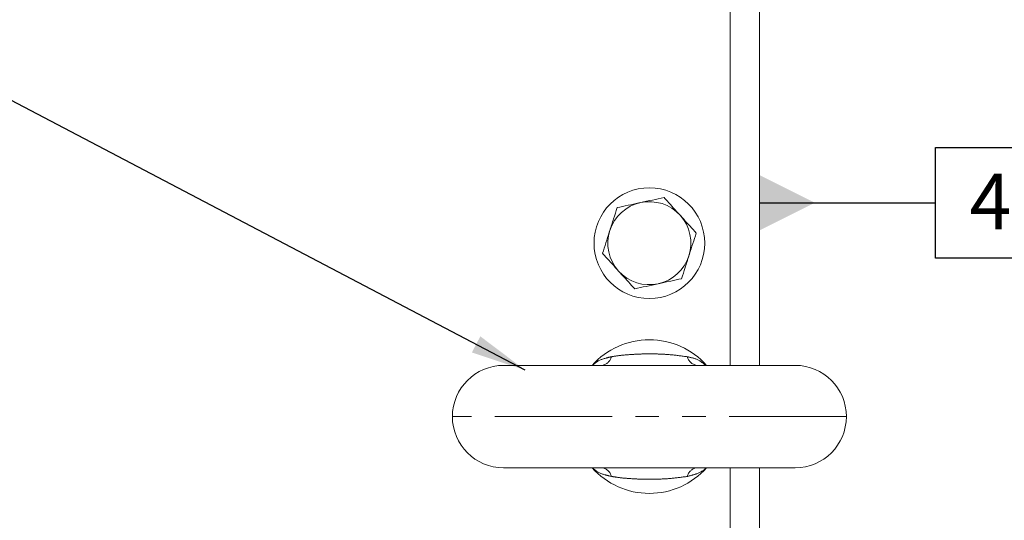
# Model space of a CAD drawing. Units: millimetres. Extents: x 11 to 1180, y 5 to 832.
# Drawn here: x 674 to 727, y 678 to 705 of the extents above; entities that cross this region are included whole.
import ezdxf

# ---------------------------------------------------------------- set-up
doc = ezdxf.new("R2010")
doc.units = ezdxf.units.MM
doc.linetypes.add('PHANTOM', pattern=[12.7, 6.35, -1.27, 1.27, -1.27, 1.27, -1.27])
doc.layers.add('SLD-0', color=7, linetype='Continuous')
doc.styles.add('SLDTEXTSTYLE0', font='TXT', dxfattribs={"width": 0.605})
doc.dimstyles.new('SLDDIMSTYLE0', dxfattribs={"dimtxt": 3, "dimasz": 3, "dimexe": 0, "dimexo": 0.0625, "dimgap": 0.75, "dimtad": 0, "dimdec": 1, "dimlfac": 4, "dimrnd": 1e-09, "dimzin": 4, "dimdsep": 46, "dimtxsty": 'SLDTEXTSTYLE0', "dimsah": 1, "dimcen": 0.09, "dimadec": 0, "dimazin": 1, "dimtfac": 1, "dimtdec": 3, "dimtofl": 0, "dimtmove": 0, "dimatfit": 3, "dimfxl": 0, "dimfrac": 2, "dimtolj": 1, "dimtzin": 12, "dimarcsym": 0})
doc.dimstyles.new('SLDDIMSTYLE7', dxfattribs={"dimtxt": 0.18, "dimasz": 3, "dimexe": 0, "dimexo": 0.0625, "dimgap": 0, "dimtad": 0, "dimtih": 1, "dimtoh": 1, "dimdec": 0, "dimrnd": 1e-09, "dimzin": 0, "dimdsep": 46, "dimtxsty": 'Standard', "dimsah": 1, "dimcen": 0.09, "dimadec": 0, "dimazin": 0, "dimtfac": 3, "dimtdec": 0, "dimtofl": 0, "dimtmove": 0, "dimatfit": 3, "dimfxl": 0, "dimfrac": 2, "dimtolj": 1, "dimtzin": 0, "dimarcsym": 0})

# ---------------------------------------------------------------- blocks, each defined once
blk = doc.blocks.new('_D_32')
at = {"layer": 'SLD-0', "color": 7}
for p, q in [((668.194, 725.819), (761.444, 725.819)), ((758.269, 725.819), (758.269, 663.599)), ((758.269, 591.066), (758.269, 653.286)), ((634.18, 591.066), (761.444, 591.066))]:
    blk.add_line(p, q, dxfattribs=at)
for points in [[(758.269, 725.819), (757.807, 722.819), (758.73, 722.819)], [(758.269, 591.066), (758.73, 594.066), (757.807, 594.066)]]:
    blk.add_solid(points, dxfattribs=at)
at = {"layer": 'SLD-0', "color": 7, "insert": (756.704, 653.286), "char_height": 3, "attachment_point": 1, "rotation": 90, "style": 'SLDTEXTSTYLE0'}
blk.add_mtext('539.0', dxfattribs=at)
blk = doc.blocks.new('SW_DATUMTAG_8')
at = {"layer": 'SLD-0', "color": 0}
for p, q in [((-1.854, -0.698), (-1.854, 5.302)), ((-1.854, 5.302), (4.146, 5.302)), ((4.146, 5.302), (4.146, -0.698)), ((-11.384, 2.302), (-1.854, 2.302)), ((4.146, -0.698), (-1.854, -0.698))]:
    blk.add_line(p, q, dxfattribs=at)
blk.add_solid([(-11.384, 0.802), (-11.384, 3.802), (-8.384, 2.302)], dxfattribs=at)
at = {"layer": 'SLD-0', "color": 0, "insert": (0, 3.867), "char_height": 3, "attachment_point": 1, "style": 'SLDTEXTSTYLE0'}
blk.add_mtext('4', dxfattribs=at)

msp = doc.modelspace()

# ---------------------------------------------------------------- linework, layer by layer
at = {"color": 7, "linetype": 'Continuous', "lineweight": 15}
for p, q in [((712.19384258, 686.49318104), (712.19384258, 714.69818104)), ((712.20384258, 714.69818104), (712.20384258, 686.49318104)), ((713.78634258, 686.49318104), (713.78634258, 711.91068104)), ((699.91884258, 686.49318104), (715.71884258, 686.49318104)), ((715.71884258, 680.94318104), (699.91884258, 680.94318104)), ((712.19384258, 652.74818104), (712.19384258, 680.94318104)), ((712.20384258, 680.94318104), (712.20384258, 652.74818104)), ((713.78634258, 655.51068104), (713.78634258, 680.94318104))]:
    msp.add_line(p, q, dxfattribs=at)
at = {"color": 8, "linetype": 'PHANTOM', "lineweight": 0}
msp.add_line((718.49384258, 683.71818104), (697.14384258, 683.71818104), dxfattribs=at)
at = {"color": 7, "linetype": 'Continuous', "lineweight": 15}
msp.add_circle((707.81884258, 693.11568104), 3, dxfattribs=at)
for centre, radius, start, end in [((707.81884258, 693.11568104), 2.25, 102.179000889, 162.179000889), ((707.81884258, 693.11568104), 2.25, 42.179000889, 102.179000889), ((707.81884258, 693.11568104), 2.25, 342.179000889, 42.179000889), ((707.81884258, 693.11568104), 2.25, 162.179000889, 222.179000889), ((707.81884258, 693.11568104), 2.25, 282.179000889, 342.179000889), ((707.81884258, 693.11568104), 2.25, 222.179000889, 282.179000889), ((707.81884258, 683.71818104), 4.1625, 41.810314896, 138.189685104), ((699.91884258, 683.71818104), 2.775, 90, 180), ((715.71884258, 683.71818104), 2.775, 0, 90), ((699.91884258, 683.71818104), 2.775, 180, 270), ((715.71884258, 683.71818104), 2.775, 270, 0), ((707.81884258, 683.71818104), 4.1625, 221.810314896, 318.189685104)]:
    msp.add_arc(centre, radius, start, end, dxfattribs=at)
at = {"color": 8, "linetype": 'PHANTOM', "lineweight": 0}
for centre, start, end in [((705.15062981, 687.11069464), 280.247754733, 346.098076178), ((710.48705536, 687.11069464), 193.901923822, 259.752245267), ((705.15062981, 680.32566743), 13.901923822, 79.752245267), ((710.48705536, 680.32566743), 100.247754733, 166.098076178)]:
    msp.add_arc(centre, 0.62752407, start, end, dxfattribs=at)
at = {"color": 7, "linetype": 'Continuous', "lineweight": 15}
for points, knots in [([(707.34416783, 695.31504092), (707.31406946, 695.30854496), (707.08613761, 695.25935179), (706.65638356, 695.16660053), (706.26955396, 695.0831134), (706.07436682, 695.04098732)], [0, 0, 0, 0, 0.07009003169, 0.53078443439, 1, 1, 1, 1]), ([(708.61396885, 695.58909451), (708.40774758, 695.544587), (707.99152404, 695.45475595), (707.5612561, 695.36189379), (707.34416783, 695.31504092)], [0, 0, 0, 0, 0.4954579635, 1, 1, 1, 1]), ([(709.48620674, 694.62644137), (709.24890728, 694.88833904), (708.95362916, 695.21422537), (708.66971597, 695.5275687), (708.61396885, 695.58909451)], [0, 0, 0, 0, 0.8036472984, 1, 1, 1, 1]), ([(706.07436682, 695.04098732), (706.00980081, 694.84014071), (705.87948501, 694.43476503), (705.74477204, 694.01571097), (705.67680368, 693.80428059)], [0, 0, 0, 0, 0.4954579635, 1, 1, 1, 1]), ([(710.35844462, 693.66378823), (710.13409959, 693.91138863), (709.84634349, 694.22897322), (709.55123746, 694.55466963), (709.48620674, 694.62644137)], [0, 0, 0, 0, 0.7796360755, 1, 1, 1, 1]), ([(705.67680368, 693.80428059), (705.66738015, 693.77496665), (705.59601677, 693.55297529), (705.46146469, 693.13442174), (705.34035186, 692.75767391), (705.27924055, 692.56757385)], [0, 0, 0, 0, 0.0700900317, 0.5307844344, 1, 1, 1, 1]), ([(709.96088149, 692.42708149), (709.97030502, 692.45639543), (710.0416684, 692.67838679), (710.17622048, 693.09694033), (710.2973333, 693.47368816), (710.35844462, 693.66378823)], [0, 0, 0, 0, 0.0700900317, 0.5307844344, 1, 1, 1, 1]), ([(705.27924055, 692.56757385), (705.33498767, 692.50604804), (705.61890086, 692.19270471), (705.91417897, 691.86681838), (706.15147843, 691.60492071)], [0, 0, 0, 0, 0.1963527019, 1, 1, 1, 1]), ([(709.56331835, 691.19037475), (709.62788435, 691.39122136), (709.75820015, 691.79659705), (709.89291313, 692.2156511), (709.96088149, 692.42708149)], [0, 0, 0, 0, 0.4954579635, 1, 1, 1, 1]), ([(706.15147843, 691.60492071), (706.21650915, 691.53314897), (706.51161518, 691.20745256), (706.79937128, 690.88986797), (707.02371632, 690.64226756)], [0, 0, 0, 0, 0.2203639233, 1, 1, 1, 1]), ([(708.29351734, 690.91632116), (708.32361571, 690.92281711), (708.55154756, 690.97201029), (708.98130161, 691.06476154), (709.36813121, 691.14824867), (709.56331835, 691.19037475)], [0, 0, 0, 0, 0.0700900317, 0.5307844344, 1, 1, 1, 1]), ([(707.02371632, 690.64226756), (707.22993758, 690.68677507), (707.64616112, 690.77660612), (708.07642907, 690.86946829), (708.29351734, 690.91632116)], [0, 0, 0, 0, 0.4954579635, 1, 1, 1, 1])]:
    msp.add_open_spline(points, degree=3, knots=knots, dxfattribs=at)
at = {"color": 8, "linetype": 'PHANTOM', "lineweight": 0}
for points, knots in [([(704.74715795, 686.49318104), (704.78033103, 686.52716052), (704.96512843, 686.71645011), (705.31788067, 686.86171661), (705.65645179, 686.93696266), (705.75977271, 686.95992531)], [0, 0, 0, 0, 0.1319585658, 0.7351019299, 1, 1, 1, 1]), ([(705.75977271, 686.95992531), (705.89081888, 686.98143172), (706.21726104, 687.03500519), (706.77593582, 687.08103495), (707.46070212, 687.11877775), (708.20299493, 687.11761254), (709.04193178, 687.07644699), (709.58595497, 687.00061928), (709.87791246, 686.95992531)], [0, 0, 0, 0, 0.1007015657, 0.2508523221, 0.4035641392, 0.5910671297, 0.7805405781, 1, 1, 1, 1]), ([(709.87791246, 686.95992531), (709.90201063, 686.95509872), (710.14253153, 686.90692517), (710.51769343, 686.80961128), (710.75849451, 686.58395347), (710.85535842, 686.49318104)], [0, 0, 0, 0, 0.062403873, 0.6228454211, 1, 1, 1, 1]), ([(705.75977271, 680.47643677), (705.63846269, 680.5039822), (705.28485479, 680.5842747), (704.93819296, 680.73955138), (704.76564396, 680.91880426), (704.74217885, 680.94318104)], [0, 0, 0, 0, 0.31091541, 0.9062907021, 1, 1, 1, 1]), ([(710.90241513, 680.94318104), (710.89274811, 680.93293077), (710.74852361, 680.78000472), (710.41607326, 680.60497803), (710.04175601, 680.51557127), (709.87791246, 680.47643677)], [0, 0, 0, 0, 0.0388279098, 0.5792824305, 1, 1, 1, 1]), ([(709.87791246, 680.47643677), (709.58596118, 680.43573437), (709.04481039, 680.36028981), (708.20603433, 680.31886349), (707.46681187, 680.31741357), (706.77906795, 680.3551038), (706.22016085, 680.40089855), (705.89082121, 680.45493498), (705.75977271, 680.47643677)], [0, 0, 0, 0, 0.2194597524, 0.4067829986, 0.5964377274, 0.7469252385, 0.8992982827, 1, 1, 1, 1])]:
    msp.add_open_spline(points, degree=3, knots=knots, dxfattribs=at)

# ---------------------------------------------------------------- block references
at = {"layer": 'SLD-0', "color": 7}
msp.add_blockref('SW_DATUMTAG_8', (725.17068378, 693.00808408), dxfattribs=at)

# ---------------------------------------------------------------- dimensions: what is measured, and where the dimension line sits
dim = msp.add_linear_dim(base=(758.26873114, 591.06568104), p1=(666.92384258, 725.81943104), p2=(632.90952055, 591.06568104), angle=90, dimstyle='SLDDIMSTYLE0', dxfattribs=at)
dim.commit()
dim.dimension.update_dxf_attribs({"geometry": '_D_32', "text_midpoint": (758.26873114, 658.44255604), "dimtype": 160})

# ---------------------------------------------------------------- leaders
msp.add_leader([(701.08536483, 686.23608708), (517.09757774, 782.75862069), (514.09757774, 782.75862069)], dimstyle='SLDDIMSTYLE7', dxfattribs=at)

doc.saveas('drawing.dxf')
